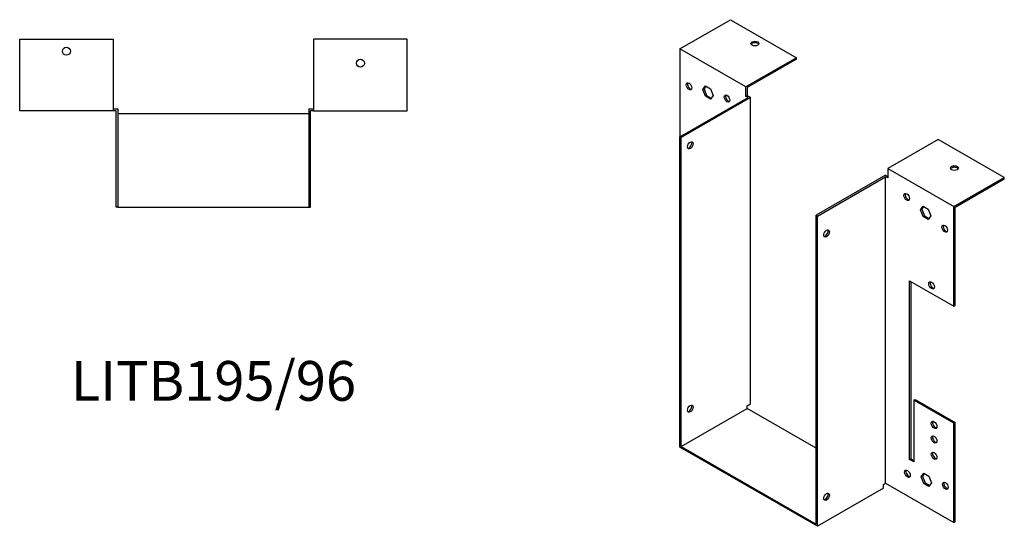
# Model space of a CAD drawing. Units: millimetres. Extents: x 655 to 1355, y 254 to 1021.
# Drawn here: x 860 to 1355, y 254 to 509 of the extents above; entities that cross this region are included whole.
import ezdxf

# ---------------------------------------------------------------- set-up
doc = ezdxf.new("R2010")
doc.units = ezdxf.units.MM
doc.layers.add('Part', color=7, linetype='Continuous', lineweight=25)
doc.layers.add('Text', color=7, linetype='Continuous', lineweight=25)
doc.styles.add('EU_style', font='arial.ttf')

msp = doc.modelspace()

# ---------------------------------------------------------------- linework, layer by layer
at = {"layer": 'Part'}
for p, q in [((1191.55, 494.61), (1216.93, 509.23)), ((1216.93, 509.23), (1250.17, 490.09)), ((859.6, 463.45), (859.6, 499.35)), ((859.6, 499.35), (906.6, 499.35)), ((906.6, 499.35), (906.6, 463.45)), ((1054.4, 499.35), (1007.4, 499.35)), ((1007.4, 499.35), (1007.4, 463.45)), ((1054.4, 463.45), (1054.4, 499.35)), ((1191.55, 494.61), (1191.55, 450.29)), ((1224.78, 475.47), (1191.55, 494.61)), ((1250.17, 490.09), (1224.78, 475.47)), ((1250.17, 489.35), (1225.42, 475.1)), ((1250.17, 489.35), (1250.17, 490.09)), ((1203.08, 474.15), (1204.38, 476.02)), ((1204.65, 475.86), (1203.71, 474.52)), ((1204.38, 476.02), (1207, 474.51)), ((1224.78, 470.65), (1224.78, 475.47)), ((1203.08, 474.15), (1203.71, 474.52)), ((1204.38, 470.78), (1203.08, 474.15)), ((1203.71, 474.52), (1205.02, 471.15)), ((1204.38, 470.78), (1205.02, 471.15)), ((1207, 469.28), (1204.38, 470.78)), ((1205.02, 471.15), (1207.36, 469.8)), ((1207, 474.51), (1208.3, 471.14)), ((1208.3, 471.14), (1207, 469.28)), ((1224.78, 470.65), (1225.42, 471.01)), ((1225.84, 470.03), (1224.78, 470.65)), ((1225.42, 475.1), (1225.42, 471.01)), ((1225.42, 471.01), (1227.12, 470.03)), ((1191.55, 450.29), (1225.84, 470.03)), ((1227.12, 470.03), (1192.19, 449.92)), ((1227.12, 315.93), (1227.12, 470.03)), ((906.6, 463.45), (859.6, 463.45)), ((906.6, 464.35), (909, 464.35)), ((908.1, 463.45), (906.6, 463.45)), ((908.1, 414.95), (908.1, 463.45)), ((909, 464.35), (909, 414.95)), ((1005, 461.95), (909, 461.95)), ((1005, 464.35), (1007.4, 464.35)), ((1005, 464.35), (1005, 414.95)), ((1005.9, 414.95), (1005.9, 463.45)), ((1007.4, 463.45), (1005.9, 463.45)), ((1007.4, 463.45), (1054.4, 463.45)), ((1191.55, 294.22), (1191.55, 450.29)), ((1192.19, 449.92), (1191.55, 450.29)), ((1192.19, 294.59), (1192.19, 449.92)), ((1321.44, 449.04), (1296.06, 434.42)), ((1354.68, 429.9), (1321.44, 449.04)), ((1295, 430.94), (1260.07, 410.83)), ((1295, 430.94), (1296.06, 430.33)), ((1296.06, 434.42), (1296.06, 429.6)), ((1296.06, 434.42), (1329.29, 415.29)), ((1260.7, 410.46), (1295, 430.21)), ((1295, 276.1), (1295, 430.21)), ((1296.06, 429.6), (1295, 430.21)), ((1329.29, 415.29), (1354.68, 429.9)), ((1329.93, 414.92), (1354.68, 429.17)), ((1354.68, 429.17), (1354.68, 429.9)), ((909, 414.95), (908.1, 414.95)), ((909, 414.95), (1005, 414.95)), ((1005, 414.95), (1005.9, 414.95)), ((1312.54, 413.57), (1313.84, 415.43)), ((1312.54, 413.57), (1313.17, 413.94)), ((1313.84, 410.2), (1312.54, 413.57)), ((1314.11, 415.28), (1313.17, 413.94)), ((1313.17, 413.94), (1314.48, 410.57)), ((1313.84, 415.43), (1316.46, 413.93)), ((1316.46, 413.93), (1317.76, 410.56)), ((1329.29, 365.09), (1329.29, 415.29)), ((1329.93, 365.45), (1329.93, 414.92)), ((1260.07, 255.49), (1260.07, 410.83)), ((1260.07, 410.83), (1260.7, 410.46)), ((1260.7, 254.39), (1260.7, 410.46)), ((1313.84, 410.2), (1314.48, 410.57)), ((1316.46, 408.7), (1313.84, 410.2)), ((1314.48, 410.57), (1316.82, 409.22)), ((1317.76, 410.56), (1316.46, 408.7)), ((1307.02, 287.98), (1307.02, 377.91)), ((1307.02, 377.91), (1329.29, 365.09)), ((1307.66, 377.55), (1307.66, 288.35)), ((1329.29, 365.09), (1329.93, 365.45)), ((1309.14, 317.83), (1309.78, 318.2)), ((1309.14, 317.83), (1309.14, 286.76)), ((1329.29, 306.22), (1309.14, 317.83)), ((1309.78, 318.2), (1329.93, 306.59)), ((1192.19, 294.59), (1225.42, 313.72)), ((1225.42, 314.95), (1227.12, 315.93)), ((1225.42, 313.72), (1225.42, 314.95)), ((1260.07, 293.77), (1225.42, 313.72)), ((1329.93, 306.59), (1329.29, 306.22)), ((1329.29, 256.35), (1329.29, 306.22)), ((1329.93, 256.72), (1329.93, 306.59)), ((1260.7, 254.39), (1191.55, 294.22)), ((1192.19, 294.59), (1260.07, 255.49)), ((1307.02, 287.98), (1307.66, 288.35)), ((1309.14, 286.76), (1307.02, 287.98)), ((1307.66, 288.35), (1309.14, 287.5)), ((1312.89, 279.29), (1314.2, 281.15)), ((1312.89, 279.29), (1313.53, 279.66)), ((1314.2, 275.92), (1312.89, 279.29)), ((1314.47, 281), (1313.53, 279.66)), ((1313.53, 279.66), (1314.83, 276.29)), ((1314.2, 281.15), (1316.81, 279.65)), ((1316.81, 279.65), (1318.12, 276.28)), ((1293.94, 273.53), (1260.7, 254.39)), ((1293.94, 275.49), (1295, 276.1)), ((1293.94, 273.53), (1293.94, 275.49)), ((1295, 276.1), (1329.29, 256.35)), ((1314.2, 275.92), (1314.83, 276.29)), ((1316.81, 274.42), (1314.2, 275.92)), ((1314.83, 276.29), (1317.18, 274.94)), ((1318.12, 276.28), (1316.81, 274.42)), ((1329.29, 256.35), (1329.93, 256.72))]:
    msp.add_line(p, q, dxfattribs=at)
for centre in [(883.1, 493.35), (1030.9, 487.35)]:
    msp.add_circle(centre, 2, dxfattribs=at)
for centre, major_axis, ratio in [((1229.31, 497.21), (2, 0), 0.575862), ((1196.14, 475.69), (-1, 1.73), 0.578093), ((1215.24, 469.6), (-1, 1.73), 0.578093), ((1196.78, 446.03), (1, 1.73), 0.578093), ((1329.58, 434.59), (2, 0), 0.575862), ((1305.6, 420.02), (-1, 1.73), 0.578093), ((1324.7, 404.12), (-1, 1.73), 0.578093), ((1265.3, 401.66), (1, 1.73), 0.578093), ((1318.12, 375.61), (-1, 1.73), 0.578093), ((1196.78, 313.58), (1, 1.73), 0.578093), ((1319.39, 305.38), (-1, 1.73), 0.578093), ((1319.39, 298.03), (-1, 1.73), 0.578093), ((1319.39, 289.85), (-1, 1.73), 0.578093), ((1305.96, 280.83), (-1, 1.73), 0.578093), ((1325.05, 274.74), (-1, 1.73), 0.578093), ((1265.3, 269.22), (1, 1.73), 0.578093)]:
    msp.add_ellipse(centre, major_axis=major_axis, ratio=ratio, dxfattribs=at)
for centre, major_axis, ratio, start_param, end_param in [((1229.31, 496.48), (2, 0), 0.575862, 0.325129, 2.816464), ((1196.78, 476.06), (-1, 1.73), 0.578093, 0.323181, 2.818412), ((1215.87, 469.97), (-1, 1.73), 0.578093, 0.323181, 2.818412), ((1196.14, 446.39), (-1, -1.73), 0.578093, 0.323181, 2.818412), ((1329.58, 433.85), (2, 0), 0.575862, 0.325129, 2.816464), ((1306.24, 420.38), (-1, 1.73), 0.578093, 0.323181, 2.818412), ((1264.66, 402.03), (-1, -1.73), 0.578093, 0.323181, 2.818412), ((1325.33, 404.48), (-1, 1.73), 0.578093, 0.323181, 2.818412), ((1318.76, 375.98), (-1, 1.73), 0.578093, 0.323181, 2.818412), ((1196.14, 313.95), (-1, -1.73), 0.578093, 0.323181, 2.818412), ((1320.03, 305.75), (-1, 1.73), 0.578093, 0.323181, 2.818412), ((1320.03, 298.39), (-1, 1.73), 0.578093, 0.323181, 2.818412), ((1320.03, 290.22), (-1, 1.73), 0.578093, 0.323181, 2.818412), ((1306.59, 281.2), (-1, 1.73), 0.578093, 0.323181, 2.818412), ((1325.69, 275.11), (-1, 1.73), 0.578093, 0.323181, 2.818412), ((1264.66, 269.59), (-1, -1.73), 0.578093, 0.323181, 2.818412)]:
    msp.add_ellipse(centre, major_axis=major_axis, ratio=ratio, start_param=start_param, end_param=end_param, dxfattribs=at)

# ---------------------------------------------------------------- texts
at = {"layer": 'Text', "insert": (957, 324.95), "char_height": 20, "width": 343.6746, "attachment_point": 5, "style": 'EU_style'}
msp.add_mtext('{LITB195/96}', dxfattribs=at)

doc.saveas('drawing.dxf')
